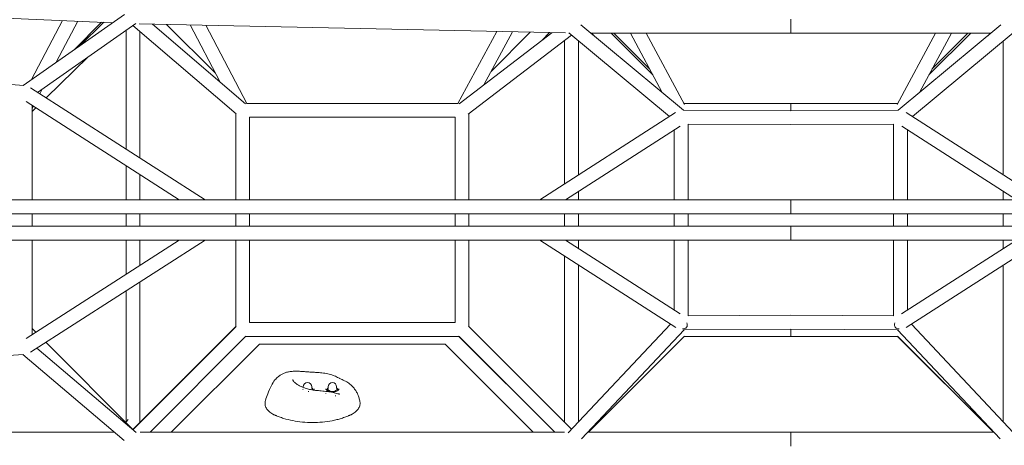
# Model space of a CAD drawing. Units: millimetres. Extents: x -9125 to 9151, y -3609 to 3609.
# Drawn here: x -1055 to 292, y 292 to 874 of the extents above; entities that cross this region are included whole.
import ezdxf

# ---------------------------------------------------------------- set-up
doc = ezdxf.new("R2010")
doc.units = ezdxf.units.MM
doc.header["$LTSCALE"] = 20
doc.layers.add('2d', color=230, linetype='Continuous')

msp = doc.modelspace()

# ---------------------------------------------------------------- linework, layer by layer
at = {"layer": '2d', "linetype": 'Continuous', "lineweight": 0}
for p, q in [((-927.9, 869.8), (-1458.5, 892.8)), ((-1050.2, 784), (-911.7, 881.3)), ((-1038.8, 792), (-996.5, 872.8)), ((-1030.5, 774.6), (-896.1, 869)), ((-1004.9, 815.8), (-975.5, 871.9)), ((-980.6, 832.9), (-942.9, 870.5)), ((-940.1, 870.4), (-973.3, 838)), ((-900.2, 866.1), (-758.7, 745)), ((-308.2, 855.8), (-891.4, 868.4)), ((-873.3, 868), (-745.9, 759)), ((-854.2, 867.6), (-787.2, 800.7)), ((-781.3, 789.3), (-821.9, 866.9)), ((-744.2, 759.5), (-800.2, 866.5)), ((-287.3, 866.9), (-146.7, 750.2)), ((0, 874.6), (0, 855.6)), ((287.3, 866.9), (146.7, 750.2)), ((-909.5, 696.9), (-909.5, 859.6)), ((-890.5, 684.6), (-890.5, 857.8)), ((-402.1, 857.8), (-455.6, 759.5)), ((-453.8, 759.1), (-327.2, 856.2)), ((-441.4, 744.6), (-300.2, 853)), ((-380.7, 857.4), (-420.2, 784.8)), ((-410.2, 803.2), (-356.6, 856.9)), ((-340.8, 845.7), (-330.3, 856.3)), ((-304, 856.1), (-166.2, 741.7)), ((273.7, 855.6), (-273.7, 855.6)), ((-272.9, 855.6), (-269.3, 852)), ((-246.1, 855.6), (-188.9, 798.4)), ((-242.2, 855.6), (-193.3, 806.8)), ((-176.1, 774.6), (-219.6, 855.6)), ((-145.5, 757.8), (-198, 855.6)), ((145.5, 757.8), (198, 855.6)), ((304, 856.1), (166.2, 741.7)), ((176.1, 774.6), (219.6, 855.6)), ((246.1, 855.6), (188.9, 798.4)), ((242.2, 855.6), (193.3, 806.8)), ((272.9, 855.6), (269.3, 852)), ((-309.5, 845.8), (-309.5, 649.4)), ((-290.5, 844.9), (-290.5, 661.7)), ((290.5, 844.9), (290.5, 661.7)), ((-961.2, 823.3), (-1018.8, 767.1)), ((-1049.4, 783.9), (-1347.1, 806.2)), ((-801.5, 627.5), (-1040.2, 780.8)), ((-1027.4, 772.6), (-1024.1, 779.1)), ((-836.7, 627.5), (-1046, 762)), ((-1038, 627.5), (-1038, 756.8)), ((-1038, 752.4), (-1036.3, 755.7)), ((-744.9, 759.5), (-455, 759.5)), ((-146.8, 760.2), (-146.1, 759.5)), ((146.4, 759.5), (-146.4, 759.5)), ((0, 759.5), (0, 749.4)), ((146.8, 760.2), (146.1, 759.5)), ((-1032.8, 753.5), (-1038, 748.4)), ((-759.5, 745.6), (-759.5, 627.5)), ((-759.5, 627.5), (-759.5, 745.6)), ((-440.5, 745.3), (-440.5, 627.5)), ((-157.7, 747.2), (-343.6, 627.5)), ((-147.4, 750.2), (0, 749.4)), ((147.4, 750.2), (0, 749.4)), ((157.7, 747.2), (343.6, 627.5)), ((-459.5, 740.5), (-740.5, 740.5)), ((-740.5, 627.5), (-740.5, 740.5)), ((-740.5, 740.5), (-459.5, 740.5)), ((-459.5, 627.5), (-459.5, 740.5)), ((-459.5, 740.5), (-459.5, 627.5)), ((-151.6, 728.5), (-308.5, 627.5)), ((-140.5, 731.2), (-0.1, 730.4)), ((-140.5, 627.5), (-140.5, 731.2)), ((140.5, 731.2), (0.1, 730.4)), ((140.5, 627.5), (140.5, 731.2)), ((151.6, 728.5), (308.5, 627.5)), ((-159.5, 723.5), (-159.5, 627.5)), ((-159.5, 723.5), (-159.5, 627.5)), ((-159.5, 627.5), (-159.5, 723.5)), ((159.5, 723.5), (159.5, 627.5)), ((159.5, 723.5), (159.5, 627.5)), ((159.5, 627.5), (159.5, 723.5)), ((-909.5, 627.5), (-909.5, 674.3)), ((-890.5, 627.5), (-890.5, 662.1)), ((-290.5, 639.1), (-290.5, 627.5)), ((290.5, 639.1), (290.5, 627.5)), ((2397.4, 627.5), (-2397.4, 627.5)), ((0, 627.5), (0, 608.5)), ((2400, 608.5), (-2400, 608.5)), ((-1038, 591.5), (-1038, 608.5)), ((-909.5, 591.5), (-909.5, 608.5)), ((-890.5, 591.5), (-890.5, 608.5)), ((-759.5, 608.5), (-759.5, 591.5)), ((-759.5, 591.5), (-759.5, 608.5)), ((-740.5, 591.5), (-740.5, 608.5)), ((-459.5, 591.5), (-459.5, 608.5)), ((-459.5, 608.5), (-459.5, 591.5)), ((-440.5, 608.5), (-440.5, 591.5)), ((-309.5, 608.5), (-309.5, 591.5)), ((-290.5, 608.5), (-290.5, 591.5)), ((-159.5, 608.5), (-159.5, 591.5)), ((-159.5, 608.5), (-159.5, 591.5)), ((-159.5, 591.5), (-159.5, 608.5)), ((-140.5, 591.5), (-140.5, 608.5)), ((140.5, 591.5), (140.5, 608.5)), ((159.5, 608.5), (159.5, 591.5)), ((159.5, 608.5), (159.5, 591.5)), ((159.5, 591.5), (159.5, 608.5)), ((290.5, 608.5), (290.5, 591.5)), ((2400, 591.5), (-2400, 591.5)), ((0, 591.5), (0, 572.5)), ((2397.6, 572.5), (-2397.6, 572.5)), ((-836.7, 572.5), (-1046, 438)), ((-801.5, 572.5), (-1040.1, 419.2)), ((-1038, 443.2), (-1038, 572.5)), ((-909.5, 525.7), (-909.5, 572.5)), ((-890.5, 537.9), (-890.5, 572.5)), ((-759.5, 572.5), (-759.5, 453.9)), ((-759.5, 453.9), (-759.5, 572.5)), ((-740.5, 459.5), (-740.5, 572.5)), ((-459.5, 459.5), (-459.5, 572.5)), ((-459.5, 572.5), (-459.5, 459.5)), ((-440.5, 572.5), (-440.5, 453.9)), ((-157.6, 452.9), (-343.6, 572.5)), ((-151.5, 471.5), (-308.5, 572.5)), ((-290.5, 572.5), (-290.5, 560.9)), ((-159.5, 572.5), (-159.5, 476.7)), ((-159.5, 572.5), (-159.5, 476.7)), ((-159.5, 476.7), (-159.5, 572.5)), ((-140.5, 468.8), (-140.5, 572.5)), ((140.5, 468.8), (140.5, 572.5)), ((151.5, 471.5), (308.5, 572.5)), ((157.6, 452.9), (343.6, 572.5)), ((159.5, 572.5), (159.5, 476.7)), ((159.5, 572.5), (159.5, 476.7)), ((159.5, 476.7), (159.5, 572.5)), ((290.5, 572.5), (290.5, 560.9)), ((-309.5, 550.6), (-309.5, 322.9)), ((-290.5, 538.3), (-290.5, 323.9)), ((290.5, 538.3), (290.5, 323.9)), ((-890.5, 322.9), (-890.5, 515.4)), ((-909.5, 323.7), (-909.5, 503.1)), ((-459.5, 459.5), (-740.5, 459.5)), ((-0.1, 469.6), (-140.5, 468.8)), ((0.1, 469.6), (140.5, 468.8)), ((-1038, 451.5), (-1033, 446.4)), ((-759.5, 453.9), (-900.4, 313.1)), ((-900.2, 312.9), (-759, 454.5)), ((-441, 454.5), (-300.2, 313.6)), ((-304.6, 308.9), (-164.8, 457.4)), ((-286.4, 300.6), (-145.9, 449.8)), ((0, 450.6), (-146.6, 449.8)), ((0, 440.5), (0, 450.6)), ((0, 450.6), (146.6, 449.8)), ((286.4, 300.6), (145.9, 449.8)), ((304.6, 308.9), (164.8, 457.4)), ((-1019.2, 432.7), (-900, 313.4)), ((-876.7, 309.5), (-745.5, 441)), ((-746.1, 440.5), (-453.9, 440.5)), ((-453.9, 440.5), (-746.1, 440.5)), ((-454.5, 441), (-322.9, 309.5)), ((-322.9, 309.5), (-453.9, 440.5)), ((-145.5, 441), (-277.1, 309.5)), ((-146.1, 440.5), (-277.1, 309.5)), ((-146.1, 440.5), (0, 440.5)), ((-146.1, 440.5), (146.1, 440.5)), ((146.1, 440.5), (0, 440.5)), ((145.5, 441), (277.1, 309.5)), ((146.1, 440.5), (277.1, 309.5)), ((-1031.6, 424.7), (-895.7, 309.1)), ((-726.9, 430.2), (-847.6, 309.5)), ((-473.1, 430.2), (-726.9, 430.2)), ((-352.4, 309.5), (-473.1, 430.2)), ((-1347.3, 393.8), (-1049.8, 416.1)), ((-1050.7, 416), (-912.2, 298.2)), ((-667.2, 367.9), (-667.5, 368.4)), ((-667, 370.8), (-667, 371.8)), ((-659.6, 365.4), (-660.6, 365.3)), ((-655.4, 369.4), (-655.4, 371.8)), ((-653.8, 367.2), (-653.8, 368.5)), ((-634.5, 366.5), (-634.5, 368.5)), ((-633, 369.4), (-633, 371.8)), ((-621.4, 369.4), (-621.4, 371.8)), ((-619.8, 366.5), (-619.8, 368.5)), ((-636.2, 362.4), (-636.2, 362.9)), ((-623.5, 363.6), (-623.5, 363.6)), ((-622.5, 359.5), (-623.4, 359.2)), ((-618.7, 362.9), (-618.7, 362.9)), ((-618.2, 362.8), (-618.1, 362.2)), ((-909.5, 323.8), (-909.6, 323.7)), ((-925.5, 309.5), (-1469.4, 309.5)), ((-890.1, 309.5), (-309.5, 309.5)), ((278, 309.5), (-278, 309.5)), ((0, 309.5), (0, 290.5))]:
    msp.add_line(p, q, dxfattribs=at)
for centre in [(-661.2, 371.8), (-627.2, 371.8)]:
    msp.add_arc(centre, 5.8, 360, 180, dxfattribs=at)
msp.add_ellipse((-150, 459.2), major_axis=(6.92, -6.51), ratio=0.696132, start_param=-0.786466, end_param=0.934338, dxfattribs=at)
at = {"layer": '2d', "linetype": 'Continuous', "lineweight": 0, "extrusion": (0, 0, -1)}
for centre, major_axis, ratio, start_param, end_param in [((150, 459.2), (-6.92, -6.51), 0.696132, -0.786466, 0.934338), ((-661.2, 369), (6.33, 0), 0.57735, -0.412887, 0.409524), ((-627.2, 369), (-6.33, 0), 0.57735, -0.523599, 0.412887), ((-627.2, 369), (-6.33, 0), 0.57735, -1.570796, -0.523599), ((-627.2, 369), (-6.33, 0), 0.57735, -2.617994, -1.570796), ((-627.2, 369), (6.33, 0), 0.57735, -0.412887, 0.523599)]:
    msp.add_ellipse(centre, major_axis=major_axis, ratio=ratio, start_param=start_param, end_param=end_param, dxfattribs=at)
at = {"layer": '2d', "linetype": 'Continuous', "lineweight": 0}
for points, knots in [([(-718.8, 352.9), (-717.9, 355.9), (-716.8, 359), (-714.2, 365.9), (-712.6, 369.8), (-709.2, 376.1), (-707.7, 378.7), (-704.5, 382.6), (-703.1, 384.1), (-700.4, 386.4), (-699.2, 387.3), (-696.7, 388.8), (-695.5, 389.5), (-692.8, 390.6), (-691.3, 391.1), (-688.2, 392), (-686.6, 392.3), (-683.1, 392.8), (-681.3, 392.9), (-677.3, 393), (-675.2, 393), (-672.7, 392.9), (-672.4, 392.9), (-672.1, 392.9)], [0, 0, 0, 0, 10.002074, 10.002074, 23.17445, 23.17445, 32.368817, 32.368817, 38.494452, 38.494452, 43.030657, 43.030657, 47.311321, 47.311321, 51.912323, 51.912323, 56.989721, 56.989721, 62.602579, 62.602579, 69.137286, 69.137286, 70.082685, 70.082685, 70.082685, 70.082685]), ([(-672.1, 392.9), (-670.4, 392.8), (-668.6, 392.7), (-664.9, 392.4), (-663, 392.3), (-659.1, 392), (-657, 391.8), (-652.9, 391.6), (-650.8, 391.5), (-646.4, 391.2), (-644, 391), (-638.9, 390.5), (-636.2, 390.1), (-631.1, 388.9), (-628.6, 388.2), (-624.2, 386.5), (-622.1, 385.6), (-619.2, 384.2), (-618.4, 383.7), (-617.6, 383.3)], [0, 0, 0, 0, 6.006349, 6.006349, 12.09235, 12.09235, 18.277502, 18.277502, 24.573373, 24.573373, 31.66957, 31.66957, 39.969067, 39.969067, 47.470468, 47.470468, 54.320127, 54.320127, 57.030409, 57.030409, 57.030409, 57.030409]), ([(-681.2, 381.5), (-681.2, 381.2), (-681.2, 380.8), (-680.9, 380.1), (-680.7, 379.8), (-680.2, 379.1), (-679.8, 378.6), (-678.8, 377.6), (-678.2, 377.1), (-676.9, 376.1), (-676.1, 375.5), (-674.2, 374.3), (-673.2, 373.7), (-670.8, 372.5), (-669.4, 371.8), (-666.4, 370.5), (-664.7, 369.9), (-661, 368.8), (-659, 368.2), (-654.8, 367.4), (-652.5, 367), (-647.7, 366.5), (-645.2, 366.3), (-639.8, 365.8), (-636.9, 365.6), (-631.4, 364.8), (-628.9, 364.4), (-624.2, 363.3), (-622, 362.7), (-619, 361.7), (-618.2, 361.4), (-617.4, 361.1)], [0, 0, 0, 0, 4.453584, 4.453584, 6.356103, 6.356103, 9.114845, 9.114845, 11.899824, 11.899824, 15.055603, 15.055603, 18.837496, 18.837496, 23.377119, 23.377119, 28.79951, 28.79951, 35.00142, 35.00142, 41.865696, 41.865696, 49.366112, 49.366112, 58.178116, 58.178116, 66.178259, 66.178259, 73.211762, 73.211762, 76.062631, 76.062631, 76.062631, 76.062631]), ([(-617, 383), (-617.1, 383), (-617.1, 383), (-617.1, 383), (-617.1, 383), (-617.1, 383), (-617.2, 383), (-617.2, 383)], [0.004152125, 0.004152125, 0.004152125, 0.004152125, 0.004717451, 0.004717451, 0.005054412, 0.005054412, 0.005391373, 0.005391373, 0.005391373, 0.005391373]), ([(-617, 383), (-614.9, 382.1), (-612.8, 381.1), (-608.6, 379), (-606.6, 377.8), (-604.2, 376.1), (-603.7, 375.7), (-603.2, 375.2)], [0, 0, 0, 0, 7.977574, 7.977574, 16.353802, 16.353802, 18.806099, 18.806099, 18.806099, 18.806099]), ([(-652.2, 369), (-652.2, 368.7), (-652.2, 368.5), (-652.5, 367.9), (-652.7, 367.6), (-653, 367.2), (-653.1, 367.2), (-653.1, 367.1)], [0, 0, 0, 0, 0.2564686, 0.2564686, 0.5129372, 0.5129372, 0.5416191, 0.5416191, 0.5416191, 0.5416191]), ([(-618.2, 369), (-618.2, 368.7), (-618.2, 368.4), (-618.6, 367.6), (-619, 367.2), (-620, 366.4), (-620.6, 366), (-622, 365.4), (-622.9, 365.2), (-624.6, 364.8), (-625.6, 364.7), (-627.5, 364.6), (-628.5, 364.6), (-630.3, 364.9), (-631.2, 365.1), (-632.8, 365.6), (-633.5, 366), (-634.7, 366.7), (-635.1, 367), (-635.8, 367.8), (-636, 368.1), (-636.1, 368.6), (-636.2, 368.8), (-636.2, 369)], [0, 0, 0, 0, 0.301887, 0.301887, 0.642097, 0.642097, 0.925368, 0.925368, 1.21204, 1.21204, 1.505205, 1.505205, 1.8015, 1.8015, 2.096556, 2.096556, 2.386188, 2.386188, 2.669408, 2.669408, 2.963572, 2.963572, 3.141593, 3.141593, 3.141593, 3.141593]), ([(-603.2, 375.2), (-601.8, 374.1), (-600.5, 372.9), (-598.1, 370.3), (-597, 369), (-595.1, 366.2), (-594.2, 364.8), (-592.7, 361.8), (-592.1, 360.3), (-591, 357.1), (-590.5, 355.5), (-589.9, 352.8), (-589.7, 351.9), (-589.6, 350.9)], [0, 0, 0, 0, 5.341881, 5.341881, 10.572467, 10.572467, 15.593774, 15.593774, 20.717536, 20.717536, 26.143896, 26.143896, 29.239166, 29.239166, 29.239166, 29.239166]), ([(-705.6, 332.8), (-706.1, 333), (-706.6, 333.3), (-707.7, 333.8), (-708.2, 334.1), (-709.7, 334.9), (-710.6, 335.5), (-713.2, 337.4), (-714.7, 338.7), (-717.1, 341.6), (-718, 343), (-719.2, 346.1), (-719.4, 347.6), (-719.4, 349.9), (-719.4, 350.6), (-719.1, 351.9), (-719, 352.4), (-718.8, 352.9)], [0, 0, 0, 0, 2.94465, 2.94465, 5.889301, 5.889301, 11.778602, 11.778602, 23.557203, 23.557203, 35.335805, 35.335805, 47.114407, 47.114407, 53.003707, 53.003707, 56.890189, 56.890189, 56.890189, 56.890189]), ([(-589.6, 350.9), (-589.5, 350.3), (-589.4, 349.7), (-589.4, 347.6), (-589.7, 346), (-590.9, 343), (-591.8, 341.5), (-594.2, 338.7), (-595.7, 337.3), (-598.3, 335.5), (-599.2, 334.9), (-600.7, 334.1), (-601.2, 333.8), (-602.3, 333.3), (-602.8, 333), (-603.3, 332.8)], [41.843362, 41.843362, 41.843362, 41.843362, 46.448234, 46.448234, 58.060293, 58.060293, 69.672352, 69.672352, 81.28441, 81.28441, 87.090439, 87.090439, 89.993454, 89.993454, 92.896469, 92.896469, 92.896469, 92.896469]), ([(-909.9, 323.3), (-909.3, 324), (-908.7, 324.6), (-907.6, 325.8), (-907.1, 326.4), (-906.6, 326.9)], [20.238432, 20.238432, 20.238432, 20.238432, 22.912344, 22.912344, 25.397731, 25.397731, 25.397731, 25.397731]), ([(-909.9, 323.3), (-909.3, 324), (-908.7, 324.6), (-907.6, 325.8), (-907.1, 326.4), (-906.6, 326.9)], [20.238432, 20.238432, 20.238432, 20.238432, 22.912344, 22.912344, 25.397731, 25.397731, 25.397731, 25.397731]), ([(-603.3, 332.8), (-603.8, 332.6), (-604.3, 332.4), (-605.2, 332), (-605.6, 331.8), (-607.1, 331.2), (-608, 330.9), (-610.9, 329.8), (-612.9, 329.1), (-617, 327.8), (-619, 327.3), (-622.2, 326.5), (-623.3, 326.2), (-625.4, 325.7), (-626.5, 325.5), (-631.9, 324.5), (-636.4, 323.8), (-645.4, 323), (-650, 322.7), (-659.1, 322.8), (-663.7, 323), (-672.7, 323.8), (-677.1, 324.5), (-685.8, 326.2), (-690, 327.2), (-696.1, 329.1), (-698, 329.8), (-700.9, 330.9), (-701.9, 331.2), (-703.3, 331.8), (-703.7, 332), (-704.7, 332.4), (-705.1, 332.6), (-705.6, 332.8)], [0, 0, 0, 0, 2.445633, 2.445633, 4.891265, 4.891265, 9.78253, 9.78253, 19.56506, 19.56506, 29.34759, 29.34759, 34.238855, 34.238855, 39.13012, 39.13012, 58.69518, 58.69518, 78.26024, 78.26024, 97.8253, 97.8253, 117.39036, 117.39036, 136.95542, 136.95542, 146.73795, 146.73795, 151.629215, 151.629215, 154.074848, 154.074848, 156.52048, 156.52048, 156.52048, 156.52048])]:
    msp.add_open_spline(points, degree=3, knots=knots, dxfattribs=at)
for points in [[(-617.2, 383), (-617.3, 383.1), (-617.5, 383.2), (-617.6, 383.3)], [(-603.2, 375.2), (-603.2, 375.2), (-603.2, 375.2), (-603.2, 375.2)], [(-909.6, 323.7), (-909.7, 323.6), (-909.8, 323.4), (-909.9, 323.3)], [(-909.6, 323.7), (-909.7, 323.6), (-909.8, 323.4), (-909.9, 323.3)]]:
    msp.add_open_spline(points, degree=3, dxfattribs=at)
for points, weights in [([(-668, 368.2), (-668, 368.2), (-668, 368.2)], [1.0145533459, 1.01455684075, 1.01456033283]), ([(-653.8, 368.5), (-654.7, 369.7), (-655.4, 370.4)], [1, 1.03110979464, 1.01122113548]), ([(-655.3, 367.5), (-654.6, 368.1), (-653.8, 368.5)], [1.01298945274, 1.02963745706, 1]), ([(-633, 370.4), (-633.7, 369.7), (-634.5, 368.5)], [1.01122113546, 1.03110979455, 1]), ([(-634.5, 368.5), (-633.5, 368), (-632.6, 367.1)], [1, 1.03795484962, 1]), ([(-632.6, 367.1), (-631.9, 366.3), (-631, 365.1)], [1, 1.03492761837, 1.00557156531]), ([(-630.4, 364.9), (-628.7, 365.3), (-627.2, 365.3)], [1.00743406723, 1.03377820819, 1]), ([(-627.2, 365.3), (-625.6, 365.3), (-623.9, 364.9)], [1, 1.03377820819, 1.00743406723]), ([(-623.3, 365.1), (-622.5, 366.3), (-621.7, 367.1)], [1.00557156534, 1.03492761858, 1]), ([(-621.7, 367.1), (-620.8, 368), (-619.8, 368.5)], [1, 1.03795484953, 1]), ([(-619.8, 368.5), (-620.7, 369.7), (-621.4, 370.4)], [1, 1.03110979464, 1.01122113548]), ([(-624.8, 360.2), (-624.8, 360.2), (-624.8, 360.2)], [1.01678331226, 1.01677999662, 1.01677667598]), ([(-620.5, 363.2), (-620.5, 363.2), (-620.5, 363.2)], [1.01689041302, 1.01688774917, 1.01688508191])]:
    msp.add_rational_spline(points, weights, degree=2, dxfattribs=at)

doc.saveas('drawing.dxf')
